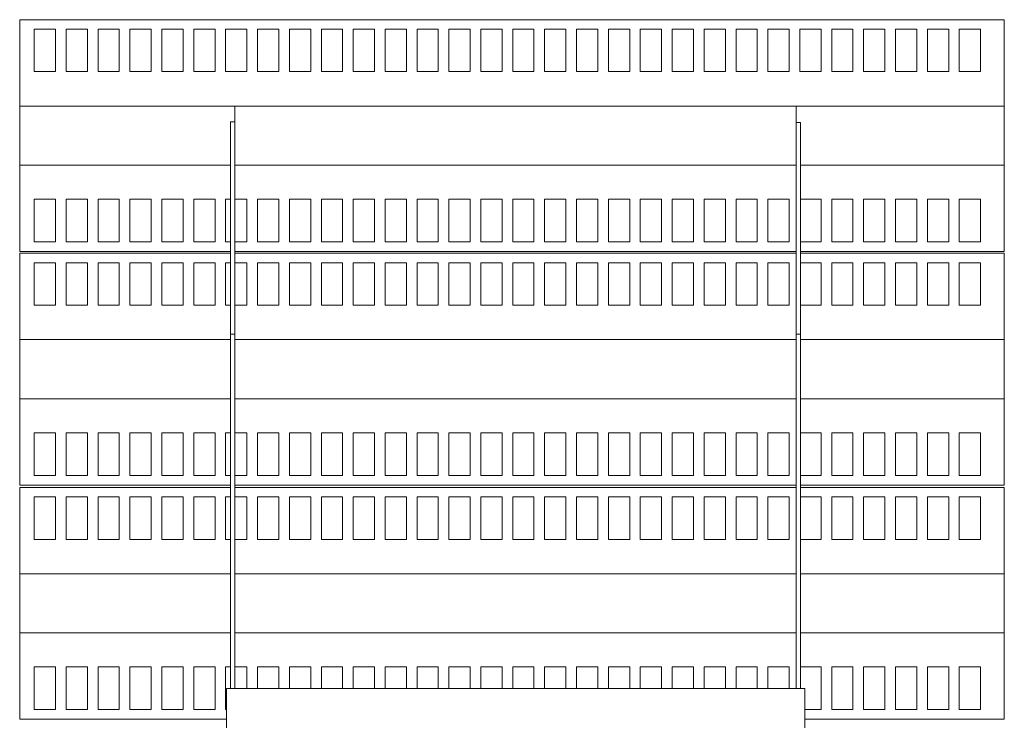
# Model space of a CAD drawing. Units: millimetres. Extents: x -223 to 1030, y -871 to 233.
# Drawn here: x -223 to 240, y -541 to -212 of the extents above; entities that cross this region are included whole.
import ezdxf

# ---------------------------------------------------------------- set-up
doc = ezdxf.new("R2010")
doc.units = ezdxf.units.MM

msp = doc.modelspace()

# ---------------------------------------------------------------- linework, layer by layer
at = {"color": 7, "linetype": 'Continuous', "lineweight": 15}
for p, q in [((-223.37, -211.77), (-223.37, -252.38)), ((-223.37, -211.77), (239.63, -211.77)), ((239.63, -211.77), (239.63, -252.38)), ((-216.53, -216.19), (-206.53, -216.19)), ((-216.53, -236.19), (-216.53, -216.19)), ((-206.53, -216.19), (-206.53, -236.19)), ((-201.53, -216.19), (-191.53, -216.19)), ((-201.53, -236.19), (-201.53, -216.19)), ((-191.53, -216.19), (-191.53, -236.19)), ((-186.53, -216.19), (-176.53, -216.19)), ((-186.53, -236.19), (-186.53, -216.19)), ((-176.53, -216.19), (-176.53, -236.19)), ((-171.53, -216.19), (-161.53, -216.19)), ((-171.53, -236.19), (-171.53, -216.19)), ((-161.53, -216.19), (-161.53, -236.19)), ((-156.53, -216.19), (-146.53, -216.19)), ((-156.53, -236.19), (-156.53, -216.19)), ((-146.53, -216.19), (-146.53, -236.19)), ((-141.53, -216.19), (-131.53, -216.19)), ((-141.53, -236.19), (-141.53, -216.19)), ((-131.53, -216.19), (-131.53, -236.19)), ((-126.53, -216.19), (-116.53, -216.19)), ((-126.53, -236.19), (-126.53, -216.19)), ((-116.53, -216.19), (-116.53, -236.19)), ((-111.53, -216.19), (-101.53, -216.19)), ((-111.53, -236.19), (-111.53, -216.19)), ((-101.53, -216.19), (-101.53, -236.19)), ((-96.53, -216.19), (-86.53, -216.19)), ((-96.53, -236.19), (-96.53, -216.19)), ((-86.53, -216.19), (-86.53, -236.19)), ((-81.53, -216.19), (-71.53, -216.19)), ((-81.53, -236.19), (-81.53, -216.19)), ((-71.53, -216.19), (-71.53, -236.19)), ((-66.53, -216.19), (-56.53, -216.19)), ((-66.53, -236.19), (-66.53, -216.19)), ((-56.53, -216.19), (-56.53, -236.19)), ((-51.53, -216.19), (-41.53, -216.19)), ((-51.53, -236.19), (-51.53, -216.19)), ((-41.53, -216.19), (-41.53, -236.19)), ((-36.53, -216.19), (-26.53, -216.19)), ((-36.53, -236.19), (-36.53, -216.19)), ((-26.53, -216.19), (-26.53, -236.19)), ((-21.53, -216.19), (-11.53, -216.19)), ((-21.53, -236.19), (-21.53, -216.19)), ((-11.53, -216.19), (-11.53, -236.19)), ((-6.53, -216.19), (3.47, -216.19)), ((-6.53, -236.19), (-6.53, -216.19)), ((3.47, -216.19), (3.47, -236.19)), ((8.47, -216.19), (18.47, -216.19)), ((8.47, -236.19), (8.47, -216.19)), ((18.47, -216.19), (18.47, -236.19)), ((23.47, -216.19), (33.47, -216.19)), ((23.47, -236.19), (23.47, -216.19)), ((33.47, -216.19), (33.47, -236.19)), ((38.47, -216.19), (48.47, -216.19)), ((38.47, -236.19), (38.47, -216.19)), ((48.47, -216.19), (48.47, -236.19)), ((53.47, -216.19), (63.47, -216.19)), ((53.47, -236.19), (53.47, -216.19)), ((63.47, -216.19), (63.47, -236.19)), ((68.47, -216.19), (78.47, -216.19)), ((68.47, -236.19), (68.47, -216.19)), ((78.47, -216.19), (78.47, -236.19)), ((83.47, -216.19), (93.47, -216.19)), ((83.47, -236.19), (83.47, -216.19)), ((93.47, -216.19), (93.47, -236.19)), ((98.47, -216.19), (108.47, -216.19)), ((98.47, -236.19), (98.47, -216.19)), ((108.47, -216.19), (108.47, -236.19)), ((113.47, -216.19), (123.47, -216.19)), ((113.47, -236.19), (113.47, -216.19)), ((123.47, -216.19), (123.47, -236.19)), ((128.47, -216.19), (138.47, -216.19)), ((128.47, -236.19), (128.47, -216.19)), ((138.47, -216.19), (138.47, -236.19)), ((143.47, -216.19), (153.47, -216.19)), ((143.47, -236.19), (143.47, -216.19)), ((153.47, -216.19), (153.47, -236.19)), ((158.47, -216.19), (168.47, -216.19)), ((158.47, -236.19), (158.47, -216.19)), ((168.47, -216.19), (168.47, -236.19)), ((173.47, -216.19), (183.47, -216.19)), ((173.47, -236.19), (173.47, -216.19)), ((183.47, -216.19), (183.47, -236.19)), ((188.47, -216.19), (198.47, -216.19)), ((188.47, -236.19), (188.47, -216.19)), ((198.47, -216.19), (198.47, -236.19)), ((203.47, -216.19), (213.47, -216.19)), ((203.47, -236.19), (203.47, -216.19)), ((213.47, -216.19), (213.47, -236.19)), ((218.47, -216.19), (228.47, -216.19)), ((218.47, -236.19), (218.47, -216.19)), ((228.47, -216.19), (228.47, -236.19)), ((-206.53, -236.19), (-216.53, -236.19)), ((-191.53, -236.19), (-201.53, -236.19)), ((-176.53, -236.19), (-186.53, -236.19)), ((-161.53, -236.19), (-171.53, -236.19)), ((-146.53, -236.19), (-156.53, -236.19)), ((-131.53, -236.19), (-141.53, -236.19)), ((-116.53, -236.19), (-126.53, -236.19)), ((-101.53, -236.19), (-111.53, -236.19)), ((-86.53, -236.19), (-96.53, -236.19)), ((-71.53, -236.19), (-81.53, -236.19)), ((-56.53, -236.19), (-66.53, -236.19)), ((-41.53, -236.19), (-51.53, -236.19)), ((-26.53, -236.19), (-36.53, -236.19)), ((-11.53, -236.19), (-21.53, -236.19)), ((3.47, -236.19), (-6.53, -236.19)), ((18.47, -236.19), (8.47, -236.19)), ((33.47, -236.19), (23.47, -236.19)), ((48.47, -236.19), (38.47, -236.19)), ((63.47, -236.19), (53.47, -236.19)), ((78.47, -236.19), (68.47, -236.19)), ((93.47, -236.19), (83.47, -236.19)), ((108.47, -236.19), (98.47, -236.19)), ((123.47, -236.19), (113.47, -236.19)), ((138.47, -236.19), (128.47, -236.19)), ((153.47, -236.19), (143.47, -236.19)), ((168.47, -236.19), (158.47, -236.19)), ((183.47, -236.19), (173.47, -236.19)), ((198.47, -236.19), (188.47, -236.19)), ((213.47, -236.19), (203.47, -236.19)), ((228.47, -236.19), (218.47, -236.19)), ((-223.37, -252.38), (-122.18, -252.38)), ((-223.37, -252.38), (-223.37, -280.17)), ((-122.18, -252.38), (-122.18, -259.79)), ((141.82, -252.38), (-122.18, -252.38)), ((141.82, -260.2), (141.82, -252.38)), ((141.82, -252.38), (239.63, -252.38)), ((239.63, -252.38), (239.63, -280.17)), ((-122.18, -259.79), (-124.18, -259.79)), ((-124.18, -359.73), (-124.18, -259.79)), ((-122.18, -359.73), (-122.18, -259.79)), ((141.82, -260.2), (143.82, -260.2)), ((141.82, -359.73), (141.82, -260.2)), ((143.82, -359.73), (143.82, -260.2)), ((-223.37, -320.77), (-223.37, -280.17)), ((-122.18, -280.17), (141.82, -280.17)), ((239.63, -320.77), (239.63, -280.17)), ((-206.53, -296.19), (-216.53, -296.19)), ((-216.53, -296.19), (-216.53, -316.19)), ((-206.53, -316.19), (-206.53, -296.19)), ((-191.53, -296.19), (-201.53, -296.19)), ((-201.53, -296.19), (-201.53, -316.19)), ((-191.53, -316.19), (-191.53, -296.19)), ((-176.53, -296.19), (-186.53, -296.19)), ((-186.53, -296.19), (-186.53, -316.19)), ((-176.53, -316.19), (-176.53, -296.19)), ((-161.53, -296.19), (-171.53, -296.19)), ((-171.53, -296.19), (-171.53, -316.19)), ((-161.53, -316.19), (-161.53, -296.19)), ((-146.53, -296.19), (-156.53, -296.19)), ((-156.53, -296.19), (-156.53, -316.19)), ((-146.53, -316.19), (-146.53, -296.19)), ((-131.53, -296.19), (-141.53, -296.19)), ((-141.53, -296.19), (-141.53, -316.19)), ((-131.53, -316.19), (-131.53, -296.19)), ((-124.18, -296.19), (-126.53, -296.19)), ((-126.53, -296.19), (-126.53, -316.19)), ((-116.53, -296.19), (-122.18, -296.19)), ((-116.53, -316.19), (-116.53, -296.19)), ((-101.53, -296.19), (-111.53, -296.19)), ((-111.53, -296.19), (-111.53, -316.19)), ((-101.53, -316.19), (-101.53, -296.19)), ((-86.53, -296.19), (-96.53, -296.19)), ((-96.53, -296.19), (-96.53, -316.19)), ((-86.53, -316.19), (-86.53, -296.19)), ((-71.53, -296.19), (-81.53, -296.19)), ((-81.53, -296.19), (-81.53, -316.19)), ((-71.53, -316.19), (-71.53, -296.19)), ((-56.53, -296.19), (-66.53, -296.19)), ((-66.53, -296.19), (-66.53, -316.19)), ((-56.53, -316.19), (-56.53, -296.19)), ((-41.53, -296.19), (-51.53, -296.19)), ((-51.53, -296.19), (-51.53, -316.19)), ((-41.53, -316.19), (-41.53, -296.19)), ((-26.53, -296.19), (-36.53, -296.19)), ((-36.53, -296.19), (-36.53, -316.19)), ((-26.53, -316.19), (-26.53, -296.19)), ((-11.53, -296.19), (-21.53, -296.19)), ((-21.53, -296.19), (-21.53, -316.19)), ((-11.53, -316.19), (-11.53, -296.19)), ((3.47, -296.19), (-6.53, -296.19)), ((-6.53, -296.19), (-6.53, -316.19)), ((3.47, -316.19), (3.47, -296.19)), ((18.47, -296.19), (8.47, -296.19)), ((8.47, -296.19), (8.47, -316.19)), ((18.47, -316.19), (18.47, -296.19)), ((33.47, -296.19), (23.47, -296.19)), ((23.47, -296.19), (23.47, -316.19)), ((33.47, -316.19), (33.47, -296.19)), ((48.47, -296.19), (38.47, -296.19)), ((38.47, -296.19), (38.47, -316.19)), ((48.47, -316.19), (48.47, -296.19)), ((63.47, -296.19), (53.47, -296.19)), ((53.47, -296.19), (53.47, -316.19)), ((63.47, -316.19), (63.47, -296.19)), ((78.47, -296.19), (68.47, -296.19)), ((68.47, -296.19), (68.47, -316.19)), ((78.47, -316.19), (78.47, -296.19)), ((93.47, -296.19), (83.47, -296.19)), ((83.47, -296.19), (83.47, -316.19)), ((93.47, -316.19), (93.47, -296.19)), ((108.47, -296.19), (98.47, -296.19)), ((98.47, -296.19), (98.47, -316.19)), ((108.47, -316.19), (108.47, -296.19)), ((123.47, -296.19), (113.47, -296.19)), ((113.47, -296.19), (113.47, -316.19)), ((123.47, -316.19), (123.47, -296.19)), ((138.47, -296.19), (128.47, -296.19)), ((128.47, -296.19), (128.47, -316.19)), ((138.47, -316.19), (138.47, -296.19)), ((153.47, -296.19), (143.82, -296.19)), ((153.47, -316.19), (153.47, -296.19)), ((168.47, -296.19), (158.47, -296.19)), ((158.47, -296.19), (158.47, -316.19)), ((168.47, -316.19), (168.47, -296.19)), ((183.47, -296.19), (173.47, -296.19)), ((173.47, -296.19), (173.47, -316.19)), ((183.47, -316.19), (183.47, -296.19)), ((198.47, -296.19), (188.47, -296.19)), ((188.47, -296.19), (188.47, -316.19)), ((198.47, -316.19), (198.47, -296.19)), ((213.47, -296.19), (203.47, -296.19)), ((203.47, -296.19), (203.47, -316.19)), ((213.47, -316.19), (213.47, -296.19)), ((228.47, -296.19), (218.47, -296.19)), ((218.47, -296.19), (218.47, -316.19)), ((228.47, -316.19), (228.47, -296.19)), ((-216.53, -316.19), (-206.53, -316.19)), ((-201.53, -316.19), (-191.53, -316.19)), ((-186.53, -316.19), (-176.53, -316.19)), ((-171.53, -316.19), (-161.53, -316.19)), ((-156.53, -316.19), (-146.53, -316.19)), ((-141.53, -316.19), (-131.53, -316.19)), ((-126.53, -316.19), (-124.18, -316.19)), ((-122.18, -316.19), (-116.53, -316.19)), ((-111.53, -316.19), (-101.53, -316.19)), ((-96.53, -316.19), (-86.53, -316.19)), ((-81.53, -316.19), (-71.53, -316.19)), ((-66.53, -316.19), (-56.53, -316.19)), ((-51.53, -316.19), (-41.53, -316.19)), ((-36.53, -316.19), (-26.53, -316.19)), ((-21.53, -316.19), (-11.53, -316.19)), ((-6.53, -316.19), (3.47, -316.19)), ((8.47, -316.19), (18.47, -316.19)), ((23.47, -316.19), (33.47, -316.19)), ((38.47, -316.19), (48.47, -316.19)), ((53.47, -316.19), (63.47, -316.19)), ((68.47, -316.19), (78.47, -316.19)), ((83.47, -316.19), (93.47, -316.19)), ((98.47, -316.19), (108.47, -316.19)), ((113.47, -316.19), (123.47, -316.19)), ((128.47, -316.19), (138.47, -316.19)), ((143.82, -316.19), (153.47, -316.19)), ((158.47, -316.19), (168.47, -316.19)), ((173.47, -316.19), (183.47, -316.19)), ((188.47, -316.19), (198.47, -316.19)), ((203.47, -316.19), (213.47, -316.19)), ((218.47, -316.19), (228.47, -316.19)), ((-223.37, -320.77), (-124.18, -320.77)), ((-223.37, -321.65), (-223.37, -362.25)), ((-223.37, -321.65), (-124.18, -321.65)), ((-122.18, -320.77), (141.82, -320.77)), ((-122.18, -321.65), (141.82, -321.65)), ((143.82, -320.77), (239.63, -320.77)), ((143.82, -321.65), (239.63, -321.65)), ((239.63, -321.65), (239.63, -362.25)), ((-216.53, -326.07), (-206.53, -326.07)), ((-216.53, -346.07), (-216.53, -326.07)), ((-206.53, -326.07), (-206.53, -346.07)), ((-201.53, -326.07), (-191.53, -326.07)), ((-201.53, -346.07), (-201.53, -326.07)), ((-191.53, -326.07), (-191.53, -346.07)), ((-186.53, -326.07), (-176.53, -326.07)), ((-186.53, -346.07), (-186.53, -326.07)), ((-176.53, -326.07), (-176.53, -346.07)), ((-171.53, -326.07), (-161.53, -326.07)), ((-171.53, -346.07), (-171.53, -326.07)), ((-161.53, -326.07), (-161.53, -346.07)), ((-156.53, -326.07), (-146.53, -326.07)), ((-156.53, -346.07), (-156.53, -326.07)), ((-146.53, -326.07), (-146.53, -346.07)), ((-141.53, -326.07), (-131.53, -326.07)), ((-141.53, -346.07), (-141.53, -326.07)), ((-131.53, -326.07), (-131.53, -346.07)), ((-126.53, -326.07), (-124.18, -326.07)), ((-126.53, -346.07), (-126.53, -326.07)), ((-122.18, -326.07), (-116.53, -326.07)), ((-116.53, -326.07), (-116.53, -346.07)), ((-111.53, -326.07), (-101.53, -326.07)), ((-111.53, -346.07), (-111.53, -326.07)), ((-101.53, -326.07), (-101.53, -346.07)), ((-96.53, -326.07), (-86.53, -326.07)), ((-96.53, -346.07), (-96.53, -326.07)), ((-86.53, -326.07), (-86.53, -346.07)), ((-81.53, -326.07), (-71.53, -326.07)), ((-81.53, -346.07), (-81.53, -326.07)), ((-71.53, -326.07), (-71.53, -346.07)), ((-66.53, -326.07), (-56.53, -326.07)), ((-66.53, -346.07), (-66.53, -326.07)), ((-56.53, -326.07), (-56.53, -346.07)), ((-51.53, -326.07), (-41.53, -326.07)), ((-51.53, -346.07), (-51.53, -326.07)), ((-41.53, -326.07), (-41.53, -346.07)), ((-36.53, -326.07), (-26.53, -326.07)), ((-36.53, -346.07), (-36.53, -326.07)), ((-26.53, -326.07), (-26.53, -346.07)), ((-21.53, -326.07), (-11.53, -326.07)), ((-21.53, -346.07), (-21.53, -326.07)), ((-11.53, -326.07), (-11.53, -346.07)), ((-6.53, -326.07), (3.47, -326.07)), ((-6.53, -346.07), (-6.53, -326.07)), ((3.47, -326.07), (3.47, -346.07)), ((8.47, -326.07), (18.47, -326.07)), ((8.47, -346.07), (8.47, -326.07)), ((18.47, -326.07), (18.47, -346.07)), ((23.47, -326.07), (33.47, -326.07)), ((23.47, -346.07), (23.47, -326.07)), ((33.47, -326.07), (33.47, -346.07)), ((38.47, -326.07), (48.47, -326.07)), ((38.47, -346.07), (38.47, -326.07)), ((48.47, -326.07), (48.47, -346.07)), ((53.47, -326.07), (63.47, -326.07)), ((53.47, -346.07), (53.47, -326.07)), ((63.47, -326.07), (63.47, -346.07)), ((68.47, -326.07), (78.47, -326.07)), ((68.47, -346.07), (68.47, -326.07)), ((78.47, -326.07), (78.47, -346.07)), ((83.47, -326.07), (93.47, -326.07)), ((83.47, -346.07), (83.47, -326.07)), ((93.47, -326.07), (93.47, -346.07)), ((98.47, -326.07), (108.47, -326.07)), ((98.47, -346.07), (98.47, -326.07)), ((108.47, -326.07), (108.47, -346.07)), ((113.47, -326.07), (123.47, -326.07)), ((113.47, -346.07), (113.47, -326.07)), ((123.47, -326.07), (123.47, -346.07)), ((128.47, -326.07), (138.47, -326.07)), ((128.47, -346.07), (128.47, -326.07)), ((138.47, -326.07), (138.47, -346.07)), ((143.82, -326.07), (153.47, -326.07)), ((153.47, -326.07), (153.47, -346.07)), ((158.47, -326.07), (168.47, -326.07)), ((158.47, -346.07), (158.47, -326.07)), ((168.47, -326.07), (168.47, -346.07)), ((173.47, -326.07), (183.47, -326.07)), ((173.47, -346.07), (173.47, -326.07)), ((183.47, -326.07), (183.47, -346.07)), ((188.47, -326.07), (198.47, -326.07)), ((188.47, -346.07), (188.47, -326.07)), ((198.47, -326.07), (198.47, -346.07)), ((203.47, -326.07), (213.47, -326.07)), ((203.47, -346.07), (203.47, -326.07)), ((213.47, -326.07), (213.47, -346.07)), ((218.47, -326.07), (228.47, -326.07)), ((218.47, -346.07), (218.47, -326.07)), ((228.47, -326.07), (228.47, -346.07)), ((-206.53, -346.07), (-216.53, -346.07)), ((-191.53, -346.07), (-201.53, -346.07)), ((-176.53, -346.07), (-186.53, -346.07)), ((-161.53, -346.07), (-171.53, -346.07)), ((-146.53, -346.07), (-156.53, -346.07)), ((-131.53, -346.07), (-141.53, -346.07)), ((-124.18, -346.07), (-126.53, -346.07)), ((-116.53, -346.07), (-122.18, -346.07)), ((-101.53, -346.07), (-111.53, -346.07)), ((-86.53, -346.07), (-96.53, -346.07)), ((-71.53, -346.07), (-81.53, -346.07)), ((-56.53, -346.07), (-66.53, -346.07)), ((-41.53, -346.07), (-51.53, -346.07)), ((-26.53, -346.07), (-36.53, -346.07)), ((-11.53, -346.07), (-21.53, -346.07)), ((3.47, -346.07), (-6.53, -346.07)), ((18.47, -346.07), (8.47, -346.07)), ((33.47, -346.07), (23.47, -346.07)), ((48.47, -346.07), (38.47, -346.07)), ((63.47, -346.07), (53.47, -346.07)), ((78.47, -346.07), (68.47, -346.07)), ((93.47, -346.07), (83.47, -346.07)), ((108.47, -346.07), (98.47, -346.07)), ((123.47, -346.07), (113.47, -346.07)), ((138.47, -346.07), (128.47, -346.07)), ((153.47, -346.07), (143.82, -346.07)), ((168.47, -346.07), (158.47, -346.07)), ((183.47, -346.07), (173.47, -346.07)), ((198.47, -346.07), (188.47, -346.07)), ((213.47, -346.07), (203.47, -346.07)), ((228.47, -346.07), (218.47, -346.07)), ((-122.18, -359.73), (-124.18, -359.73)), ((-124.18, -359.73), (-124.18, -526.32)), ((-122.18, -359.73), (-122.18, -526.32)), ((141.82, -359.73), (143.82, -359.73)), ((141.82, -526.32), (141.82, -359.73)), ((143.82, -526.32), (143.82, -359.73)), ((-223.37, -362.25), (-223.37, -390.05)), ((141.82, -362.25), (-122.18, -362.25)), ((239.63, -362.25), (239.63, -390.05)), ((-223.37, -430.65), (-223.37, -390.05)), ((-122.18, -390.05), (141.82, -390.05)), ((239.63, -430.65), (239.63, -390.05)), ((-206.53, -406.07), (-216.53, -406.07)), ((-216.53, -406.07), (-216.53, -426.07)), ((-206.53, -426.07), (-206.53, -406.07)), ((-191.53, -406.07), (-201.53, -406.07)), ((-201.53, -406.07), (-201.53, -426.07)), ((-191.53, -426.07), (-191.53, -406.07)), ((-176.53, -406.07), (-186.53, -406.07)), ((-186.53, -406.07), (-186.53, -426.07)), ((-176.53, -426.07), (-176.53, -406.07)), ((-161.53, -406.07), (-171.53, -406.07)), ((-171.53, -406.07), (-171.53, -426.07)), ((-161.53, -426.07), (-161.53, -406.07)), ((-146.53, -406.07), (-156.53, -406.07)), ((-156.53, -406.07), (-156.53, -426.07)), ((-146.53, -426.07), (-146.53, -406.07)), ((-131.53, -406.07), (-141.53, -406.07)), ((-141.53, -406.07), (-141.53, -426.07)), ((-131.53, -426.07), (-131.53, -406.07)), ((-124.18, -406.07), (-126.53, -406.07)), ((-126.53, -406.07), (-126.53, -426.07)), ((-116.53, -406.07), (-122.18, -406.07)), ((-116.53, -426.07), (-116.53, -406.07)), ((-101.53, -406.07), (-111.53, -406.07)), ((-111.53, -406.07), (-111.53, -426.07)), ((-101.53, -426.07), (-101.53, -406.07)), ((-86.53, -406.07), (-96.53, -406.07)), ((-96.53, -406.07), (-96.53, -426.07)), ((-86.53, -426.07), (-86.53, -406.07)), ((-71.53, -406.07), (-81.53, -406.07)), ((-81.53, -406.07), (-81.53, -426.07)), ((-71.53, -426.07), (-71.53, -406.07)), ((-56.53, -406.07), (-66.53, -406.07)), ((-66.53, -406.07), (-66.53, -426.07)), ((-56.53, -426.07), (-56.53, -406.07)), ((-41.53, -406.07), (-51.53, -406.07)), ((-51.53, -406.07), (-51.53, -426.07)), ((-41.53, -426.07), (-41.53, -406.07)), ((-26.53, -406.07), (-36.53, -406.07)), ((-36.53, -406.07), (-36.53, -426.07)), ((-26.53, -426.07), (-26.53, -406.07)), ((-11.53, -406.07), (-21.53, -406.07)), ((-21.53, -406.07), (-21.53, -426.07)), ((-11.53, -426.07), (-11.53, -406.07)), ((3.47, -406.07), (-6.53, -406.07)), ((-6.53, -406.07), (-6.53, -426.07)), ((3.47, -426.07), (3.47, -406.07)), ((18.47, -406.07), (8.47, -406.07)), ((8.47, -406.07), (8.47, -426.07)), ((18.47, -426.07), (18.47, -406.07)), ((33.47, -406.07), (23.47, -406.07)), ((23.47, -406.07), (23.47, -426.07)), ((33.47, -426.07), (33.47, -406.07)), ((48.47, -406.07), (38.47, -406.07)), ((38.47, -406.07), (38.47, -426.07)), ((48.47, -426.07), (48.47, -406.07)), ((63.47, -406.07), (53.47, -406.07)), ((53.47, -406.07), (53.47, -426.07)), ((63.47, -426.07), (63.47, -406.07)), ((78.47, -406.07), (68.47, -406.07)), ((68.47, -406.07), (68.47, -426.07)), ((78.47, -426.07), (78.47, -406.07)), ((93.47, -406.07), (83.47, -406.07)), ((83.47, -406.07), (83.47, -426.07)), ((93.47, -426.07), (93.47, -406.07)), ((108.47, -406.07), (98.47, -406.07)), ((98.47, -406.07), (98.47, -426.07)), ((108.47, -426.07), (108.47, -406.07)), ((123.47, -406.07), (113.47, -406.07)), ((113.47, -406.07), (113.47, -426.07)), ((123.47, -426.07), (123.47, -406.07)), ((138.47, -406.07), (128.47, -406.07)), ((128.47, -406.07), (128.47, -426.07)), ((138.47, -426.07), (138.47, -406.07)), ((153.47, -406.07), (143.82, -406.07)), ((153.47, -426.07), (153.47, -406.07)), ((168.47, -406.07), (158.47, -406.07)), ((158.47, -406.07), (158.47, -426.07)), ((168.47, -426.07), (168.47, -406.07)), ((183.47, -406.07), (173.47, -406.07)), ((173.47, -406.07), (173.47, -426.07)), ((183.47, -426.07), (183.47, -406.07)), ((198.47, -406.07), (188.47, -406.07)), ((188.47, -406.07), (188.47, -426.07)), ((198.47, -426.07), (198.47, -406.07)), ((213.47, -406.07), (203.47, -406.07)), ((203.47, -406.07), (203.47, -426.07)), ((213.47, -426.07), (213.47, -406.07)), ((228.47, -406.07), (218.47, -406.07)), ((218.47, -406.07), (218.47, -426.07)), ((228.47, -426.07), (228.47, -406.07)), ((-216.53, -426.07), (-206.53, -426.07)), ((-201.53, -426.07), (-191.53, -426.07)), ((-186.53, -426.07), (-176.53, -426.07)), ((-171.53, -426.07), (-161.53, -426.07)), ((-156.53, -426.07), (-146.53, -426.07)), ((-141.53, -426.07), (-131.53, -426.07)), ((-126.53, -426.07), (-124.18, -426.07)), ((-122.18, -426.07), (-116.53, -426.07)), ((-111.53, -426.07), (-101.53, -426.07)), ((-96.53, -426.07), (-86.53, -426.07)), ((-81.53, -426.07), (-71.53, -426.07)), ((-66.53, -426.07), (-56.53, -426.07)), ((-51.53, -426.07), (-41.53, -426.07)), ((-36.53, -426.07), (-26.53, -426.07)), ((-21.53, -426.07), (-11.53, -426.07)), ((-6.53, -426.07), (3.47, -426.07)), ((8.47, -426.07), (18.47, -426.07)), ((23.47, -426.07), (33.47, -426.07)), ((38.47, -426.07), (48.47, -426.07)), ((53.47, -426.07), (63.47, -426.07)), ((68.47, -426.07), (78.47, -426.07)), ((83.47, -426.07), (93.47, -426.07)), ((98.47, -426.07), (108.47, -426.07)), ((113.47, -426.07), (123.47, -426.07)), ((128.47, -426.07), (138.47, -426.07)), ((143.82, -426.07), (153.47, -426.07)), ((158.47, -426.07), (168.47, -426.07)), ((173.47, -426.07), (183.47, -426.07)), ((188.47, -426.07), (198.47, -426.07)), ((203.47, -426.07), (213.47, -426.07)), ((218.47, -426.07), (228.47, -426.07)), ((-223.37, -430.65), (-124.18, -430.65)), ((-223.37, -431.77), (-223.37, -472.38)), ((-223.37, -431.77), (-124.18, -431.77)), ((-122.18, -430.65), (141.82, -430.65)), ((-122.18, -431.77), (141.82, -431.77)), ((143.82, -430.65), (239.63, -430.65)), ((143.82, -431.77), (239.63, -431.77)), ((239.63, -431.77), (239.63, -472.38)), ((-216.53, -436.19), (-206.53, -436.19)), ((-216.53, -456.19), (-216.53, -436.19)), ((-206.53, -436.19), (-206.53, -456.19)), ((-201.53, -436.19), (-191.53, -436.19)), ((-201.53, -456.19), (-201.53, -436.19)), ((-191.53, -436.19), (-191.53, -456.19)), ((-186.53, -436.19), (-176.53, -436.19)), ((-186.53, -456.19), (-186.53, -436.19)), ((-176.53, -436.19), (-176.53, -456.19)), ((-171.53, -436.19), (-161.53, -436.19)), ((-171.53, -456.19), (-171.53, -436.19)), ((-161.53, -436.19), (-161.53, -456.19)), ((-156.53, -436.19), (-146.53, -436.19)), ((-156.53, -456.19), (-156.53, -436.19)), ((-146.53, -436.19), (-146.53, -456.19)), ((-141.53, -436.19), (-131.53, -436.19)), ((-141.53, -456.19), (-141.53, -436.19)), ((-131.53, -436.19), (-131.53, -456.19)), ((-126.53, -436.19), (-124.18, -436.19)), ((-126.53, -456.19), (-126.53, -436.19)), ((-122.18, -436.19), (-116.53, -436.19)), ((-116.53, -436.19), (-116.53, -456.19)), ((-111.53, -436.19), (-101.53, -436.19)), ((-111.53, -456.19), (-111.53, -436.19)), ((-101.53, -436.19), (-101.53, -456.19)), ((-96.53, -436.19), (-86.53, -436.19)), ((-96.53, -456.19), (-96.53, -436.19)), ((-86.53, -436.19), (-86.53, -456.19)), ((-81.53, -436.19), (-71.53, -436.19)), ((-81.53, -456.19), (-81.53, -436.19)), ((-71.53, -436.19), (-71.53, -456.19)), ((-66.53, -436.19), (-56.53, -436.19)), ((-66.53, -456.19), (-66.53, -436.19)), ((-56.53, -436.19), (-56.53, -456.19)), ((-51.53, -436.19), (-41.53, -436.19)), ((-51.53, -456.19), (-51.53, -436.19)), ((-41.53, -436.19), (-41.53, -456.19)), ((-36.53, -436.19), (-26.53, -436.19)), ((-36.53, -456.19), (-36.53, -436.19)), ((-26.53, -436.19), (-26.53, -456.19)), ((-21.53, -436.19), (-11.53, -436.19)), ((-21.53, -456.19), (-21.53, -436.19)), ((-11.53, -436.19), (-11.53, -456.19)), ((-6.53, -436.19), (3.47, -436.19)), ((-6.53, -456.19), (-6.53, -436.19)), ((3.47, -436.19), (3.47, -456.19)), ((8.47, -436.19), (18.47, -436.19)), ((8.47, -456.19), (8.47, -436.19)), ((18.47, -436.19), (18.47, -456.19)), ((23.47, -436.19), (33.47, -436.19)), ((23.47, -456.19), (23.47, -436.19)), ((33.47, -436.19), (33.47, -456.19)), ((38.47, -436.19), (48.47, -436.19)), ((38.47, -456.19), (38.47, -436.19)), ((48.47, -436.19), (48.47, -456.19)), ((53.47, -436.19), (63.47, -436.19)), ((53.47, -456.19), (53.47, -436.19)), ((63.47, -436.19), (63.47, -456.19)), ((68.47, -436.19), (78.47, -436.19)), ((68.47, -456.19), (68.47, -436.19)), ((78.47, -436.19), (78.47, -456.19)), ((83.47, -436.19), (93.47, -436.19)), ((83.47, -456.19), (83.47, -436.19)), ((93.47, -436.19), (93.47, -456.19)), ((98.47, -436.19), (108.47, -436.19)), ((98.47, -456.19), (98.47, -436.19)), ((108.47, -436.19), (108.47, -456.19)), ((113.47, -436.19), (123.47, -436.19)), ((113.47, -456.19), (113.47, -436.19)), ((123.47, -436.19), (123.47, -456.19)), ((128.47, -436.19), (138.47, -436.19)), ((128.47, -456.19), (128.47, -436.19)), ((138.47, -436.19), (138.47, -456.19)), ((143.82, -436.19), (153.47, -436.19)), ((153.47, -436.19), (153.47, -456.19)), ((158.47, -436.19), (168.47, -436.19)), ((158.47, -456.19), (158.47, -436.19)), ((168.47, -436.19), (168.47, -456.19)), ((173.47, -436.19), (183.47, -436.19)), ((173.47, -456.19), (173.47, -436.19)), ((183.47, -436.19), (183.47, -456.19)), ((188.47, -436.19), (198.47, -436.19)), ((188.47, -456.19), (188.47, -436.19)), ((198.47, -436.19), (198.47, -456.19)), ((203.47, -436.19), (213.47, -436.19)), ((203.47, -456.19), (203.47, -436.19)), ((213.47, -436.19), (213.47, -456.19)), ((218.47, -436.19), (228.47, -436.19)), ((218.47, -456.19), (218.47, -436.19)), ((228.47, -436.19), (228.47, -456.19)), ((-206.53, -456.19), (-216.53, -456.19)), ((-191.53, -456.19), (-201.53, -456.19)), ((-176.53, -456.19), (-186.53, -456.19)), ((-161.53, -456.19), (-171.53, -456.19)), ((-146.53, -456.19), (-156.53, -456.19)), ((-131.53, -456.19), (-141.53, -456.19)), ((-124.18, -456.19), (-126.53, -456.19)), ((-116.53, -456.19), (-122.18, -456.19)), ((-101.53, -456.19), (-111.53, -456.19)), ((-86.53, -456.19), (-96.53, -456.19)), ((-71.53, -456.19), (-81.53, -456.19)), ((-56.53, -456.19), (-66.53, -456.19)), ((-41.53, -456.19), (-51.53, -456.19)), ((-26.53, -456.19), (-36.53, -456.19)), ((-11.53, -456.19), (-21.53, -456.19)), ((3.47, -456.19), (-6.53, -456.19)), ((18.47, -456.19), (8.47, -456.19)), ((33.47, -456.19), (23.47, -456.19)), ((48.47, -456.19), (38.47, -456.19)), ((63.47, -456.19), (53.47, -456.19)), ((78.47, -456.19), (68.47, -456.19)), ((93.47, -456.19), (83.47, -456.19)), ((108.47, -456.19), (98.47, -456.19)), ((123.47, -456.19), (113.47, -456.19)), ((138.47, -456.19), (128.47, -456.19)), ((153.47, -456.19), (143.82, -456.19)), ((168.47, -456.19), (158.47, -456.19)), ((183.47, -456.19), (173.47, -456.19)), ((198.47, -456.19), (188.47, -456.19)), ((213.47, -456.19), (203.47, -456.19)), ((228.47, -456.19), (218.47, -456.19)), ((-223.37, -472.38), (-223.37, -500.17)), ((141.82, -472.38), (-122.18, -472.38)), ((239.63, -472.38), (239.63, -500.17)), ((-223.37, -540.77), (-223.37, -500.17)), ((-122.18, -500.17), (141.82, -500.17)), ((239.63, -540.77), (239.63, -500.17)), ((-206.53, -516.19), (-216.53, -516.19)), ((-216.53, -516.19), (-216.53, -536.19)), ((-206.53, -536.19), (-206.53, -516.19)), ((-191.53, -516.19), (-201.53, -516.19)), ((-201.53, -516.19), (-201.53, -536.19)), ((-191.53, -536.19), (-191.53, -516.19)), ((-176.53, -516.19), (-186.53, -516.19)), ((-186.53, -516.19), (-186.53, -536.19)), ((-176.53, -536.19), (-176.53, -516.19)), ((-161.53, -516.19), (-171.53, -516.19)), ((-171.53, -516.19), (-171.53, -536.19)), ((-161.53, -536.19), (-161.53, -516.19)), ((-146.53, -516.19), (-156.53, -516.19)), ((-156.53, -516.19), (-156.53, -536.19)), ((-146.53, -536.19), (-146.53, -516.19)), ((-131.53, -516.19), (-141.53, -516.19)), ((-141.53, -516.19), (-141.53, -536.19)), ((-131.53, -536.19), (-131.53, -516.19)), ((-124.18, -516.19), (-126.53, -516.19)), ((-126.53, -516.19), (-126.53, -536.19)), ((-116.53, -516.19), (-122.18, -516.19)), ((-116.53, -526.32), (-116.53, -516.19)), ((-101.53, -516.19), (-111.53, -516.19)), ((-111.53, -516.19), (-111.53, -526.32)), ((-101.53, -526.32), (-101.53, -516.19)), ((-86.53, -516.19), (-96.53, -516.19)), ((-96.53, -516.19), (-96.53, -526.32)), ((-86.53, -526.32), (-86.53, -516.19)), ((-71.53, -516.19), (-81.53, -516.19)), ((-81.53, -516.19), (-81.53, -526.32)), ((-71.53, -526.32), (-71.53, -516.19)), ((-56.53, -516.19), (-66.53, -516.19)), ((-66.53, -516.19), (-66.53, -526.32)), ((-56.53, -526.32), (-56.53, -516.19)), ((-41.53, -516.19), (-51.53, -516.19)), ((-51.53, -516.19), (-51.53, -526.32)), ((-41.53, -526.32), (-41.53, -516.19)), ((-26.53, -516.19), (-36.53, -516.19)), ((-36.53, -516.19), (-36.53, -526.32)), ((-26.53, -526.32), (-26.53, -516.19)), ((-11.53, -516.19), (-21.53, -516.19)), ((-21.53, -516.19), (-21.53, -526.32)), ((-11.53, -526.32), (-11.53, -516.19)), ((3.47, -516.19), (-6.53, -516.19)), ((-6.53, -516.19), (-6.53, -526.32)), ((3.47, -526.32), (3.47, -516.19)), ((18.47, -516.19), (8.47, -516.19)), ((8.47, -516.19), (8.47, -526.32)), ((18.47, -526.32), (18.47, -516.19)), ((33.47, -516.19), (23.47, -516.19)), ((23.47, -516.19), (23.47, -526.32)), ((33.47, -526.32), (33.47, -516.19)), ((48.47, -516.19), (38.47, -516.19)), ((38.47, -516.19), (38.47, -526.32)), ((48.47, -526.32), (48.47, -516.19)), ((63.47, -516.19), (53.47, -516.19)), ((53.47, -516.19), (53.47, -526.32)), ((63.47, -526.32), (63.47, -516.19)), ((78.47, -516.19), (68.47, -516.19)), ((68.47, -516.19), (68.47, -526.32)), ((78.47, -526.32), (78.47, -516.19)), ((93.47, -516.19), (83.47, -516.19)), ((83.47, -516.19), (83.47, -526.32)), ((93.47, -526.32), (93.47, -516.19)), ((108.47, -516.19), (98.47, -516.19)), ((98.47, -516.19), (98.47, -526.32)), ((108.47, -526.32), (108.47, -516.19)), ((123.47, -516.19), (113.47, -516.19)), ((113.47, -516.19), (113.47, -526.32)), ((123.47, -526.32), (123.47, -516.19)), ((138.47, -516.19), (128.47, -516.19)), ((128.47, -516.19), (128.47, -526.32)), ((138.47, -526.32), (138.47, -516.19)), ((153.47, -516.19), (143.82, -516.19)), ((153.47, -536.19), (153.47, -516.19)), ((168.47, -516.19), (158.47, -516.19)), ((158.47, -516.19), (158.47, -536.19)), ((168.47, -536.19), (168.47, -516.19)), ((183.47, -516.19), (173.47, -516.19)), ((173.47, -516.19), (173.47, -536.19)), ((183.47, -536.19), (183.47, -516.19)), ((198.47, -516.19), (188.47, -516.19)), ((188.47, -516.19), (188.47, -536.19)), ((198.47, -536.19), (198.47, -516.19)), ((213.47, -516.19), (203.47, -516.19)), ((203.47, -516.19), (203.47, -536.19)), ((213.47, -536.19), (213.47, -516.19)), ((228.47, -516.19), (218.47, -516.19)), ((218.47, -516.19), (218.47, -536.19)), ((228.47, -536.19), (228.47, -516.19)), ((-126.18, -526.32), (145.82, -526.32)), ((-126.18, -526.32), (-126.18, -556.32)), ((145.82, -526.32), (145.82, -556.32)), ((-216.53, -536.19), (-206.53, -536.19)), ((-201.53, -536.19), (-191.53, -536.19)), ((-186.53, -536.19), (-176.53, -536.19)), ((-171.53, -536.19), (-161.53, -536.19)), ((-156.53, -536.19), (-146.53, -536.19)), ((-141.53, -536.19), (-131.53, -536.19)), ((-126.53, -536.19), (-126.18, -536.19)), ((145.82, -536.19), (153.47, -536.19)), ((158.47, -536.19), (168.47, -536.19)), ((173.47, -536.19), (183.47, -536.19)), ((188.47, -536.19), (198.47, -536.19)), ((203.47, -536.19), (213.47, -536.19)), ((218.47, -536.19), (228.47, -536.19)), ((-223.37, -540.77), (-126.18, -540.77)), ((145.82, -540.77), (239.63, -540.77))]:
    msp.add_line(p, q, dxfattribs=at)
at = {"color": 8, "linetype": 'Continuous', "lineweight": 15}
for p, q in [((-223.37, -280.17), (-124.18, -280.17)), ((143.82, -280.17), (239.63, -280.17)), ((-223.37, -362.25), (-124.18, -362.25)), ((143.82, -362.25), (239.63, -362.25)), ((-223.37, -390.05), (-124.18, -390.05)), ((143.82, -390.05), (239.63, -390.05)), ((-223.37, -472.38), (-124.18, -472.38)), ((143.82, -472.38), (239.63, -472.38)), ((-223.37, -500.17), (-124.18, -500.17)), ((143.82, -500.17), (239.63, -500.17))]:
    msp.add_line(p, q, dxfattribs=at)

doc.saveas('drawing.dxf')
